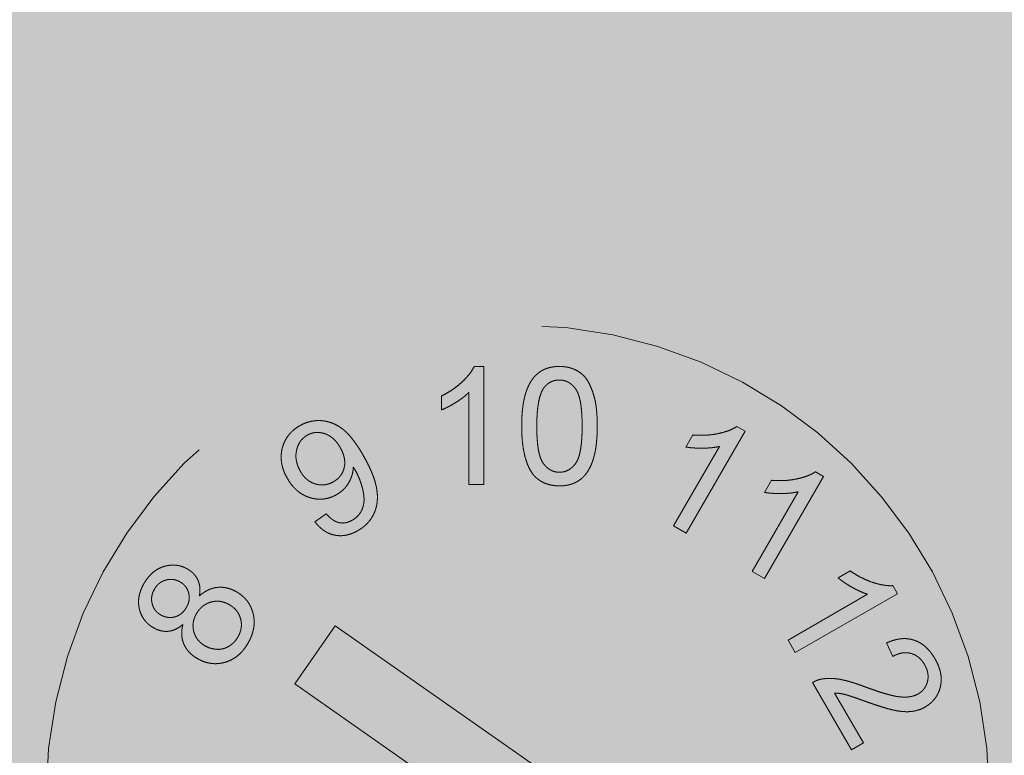
# Model space of a CAD drawing. Extents: x 0 to 1050, y 0 to 1485.
# Drawn here: x 412 to 420, y 706 to 712 of the extents above; entities that cross this region are included whole.
import ezdxf

# ---------------------------------------------------------------- set-up
doc = ezdxf.new("R2010")
doc.units = 0
doc.linetypes.add('VERDECKT', pattern=[9.525, 6.35, -3.175])
doc.layers.get('0').update_dxf_attribs({"linetype": 'CONTINUOUS'})
doc.layers.add('30-VERDECKT-10', color=8, linetype='VERDECKT', lineweight=9)
doc.layers.add('71-SCHRAFFUR-18', color=3, linetype='CONTINUOUS', lineweight=18)

# ---------------------------------------------------------------- blocks, each defined once
blk = doc.blocks.new('Zugstab_4_L177')
at = {"layer": '30-VERDECKT-10'}
for p, q in [((54.2158, 3.65), (54.2983, 3.65)), ((54.2983, 3.65), (54.2983, 2.65)), ((54.1701, 2.65), (54.1701, 3.4292)), ((53.9393, 3.2818), (53.9393, 3.4)), ((56.5132, 3.1019), (56.013, 2.2358)), ((56.4451, 3.1412), (56.5132, 3.1019)), ((56.0114, 2.9665), (56.0705, 3.0689)), ((55.9072, 2.2969), (56.2971, 2.9717)), ((57.1113, 2.7566), (57.1794, 2.7173)), ((56.6776, 2.5819), (56.7367, 2.6843)), ((57.1794, 2.7173), (56.6792, 1.8511)), ((54.2983, 2.65), (54.1701, 2.65)), ((56.5734, 1.9122), (56.9632, 2.5871)), ((52.8648, 2.3325), (52.9612, 2.4007)), ((56.013, 2.2358), (55.9072, 2.2969)), ((56.6792, 1.8511), (56.5734, 1.9122)), ((57.3035, 1.8563), (57.4058, 1.9154)), ((57.7666, 1.7908), (57.8059, 1.7227)), ((56.8786, 1.3283), (57.5535, 1.7181)), ((57.8059, 1.7227), (56.9397, 1.2225)), ((53.0373, 1.4503), (52.6932, 0.9588)), ((55.5767, -0.3278), (53.0373, 1.4503)), ((56.9397, 1.2225), (56.8786, 1.3283)), ((57.766, 1.1897), (57.7145, 1.3049)), ((52.6932, 0.9588), (55.2326, -0.8193)), ((57.4154, 0.3985), (57.0861, 0.9688)), ((57.273, 0.8802), (57.5172, 0.4572)), ((57.5172, 0.4572), (57.4154, 0.3985))]:
    blk.add_line(p, q, dxfattribs=at)
blk.add_circle((54.5855, 0), 4, dxfattribs=at)
for points, knots in [([(53.9393, 3.4), (53.9554, 3.4083), (53.9869, 3.4245), (54.0315, 3.4526), (54.0732, 3.483), (54.1112, 3.5158), (54.1453, 3.5494), (54.174, 3.5832), (54.198, 3.6161), (54.21, 3.639), (54.2158, 3.65)], [0, 0, 0, 0, 0.142657, 0.281169, 0.416977, 0.550852, 0.678364, 0.795032, 0.901998, 1, 1, 1, 1]), ([(54.6188, 3.1432), (54.619, 3.1575), (54.6192, 3.1855), (54.6208, 3.2264), (54.6235, 3.2653), (54.6276, 3.3021), (54.6325, 3.3369), (54.6387, 3.3696), (54.6458, 3.4004), (54.6543, 3.4291), (54.6637, 3.456), (54.6743, 3.4811), (54.6862, 3.5044), (54.6988, 3.5261), (54.7129, 3.5458), (54.7275, 3.5642), (54.7438, 3.5805), (54.761, 3.5951), (54.7793, 3.6081), (54.7988, 3.6192), (54.8193, 3.6291), (54.8413, 3.6365), (54.8642, 3.6425), (54.8882, 3.647), (54.9134, 3.6496), (54.9306, 3.6499), (54.9393, 3.65)], [0, 0, 0, 0, 0.063114, 0.123615, 0.180974, 0.235261, 0.287101, 0.336031, 0.382382, 0.426334, 0.468211, 0.50825, 0.546628, 0.58365, 0.618994, 0.653583, 0.687156, 0.720422, 0.75323, 0.78626, 0.819504, 0.853545, 0.888308, 0.923996, 0.96135, 1, 1, 1, 1]), ([(54.9393, 3.65), (54.9522, 3.6496), (54.9774, 3.6489), (55.0142, 3.6428), (55.049, 3.6325), (55.0815, 3.6185), (55.1114, 3.6008), (55.1381, 3.5792), (55.1613, 3.5541), (55.1807, 3.525), (55.1977, 3.4929), (55.2129, 3.4575), (55.2265, 3.4189), (55.2362, 3.3844), (55.2431, 3.3546), (55.2477, 3.33), (55.2515, 3.3034), (55.2544, 3.275), (55.2568, 3.2448), (55.2586, 3.2127), (55.2596, 3.1786), (55.2598, 3.1552), (55.2599, 3.1432)], [0, 0, 0, 0, 0.0567243, 0.1114372, 0.1643678, 0.2164354, 0.2676415, 0.3173598, 0.3674731, 0.4182104, 0.4714043, 0.5279657, 0.5880611, 0.6521343, 0.6863448, 0.7232637, 0.7626103, 0.8047389, 0.8494303, 0.8967113, 0.9468896, 1, 1, 1, 1]), ([(54.9379, 3.5346), (54.9313, 3.5344), (54.9183, 3.5341), (54.8991, 3.5308), (54.881, 3.5254), (54.8637, 3.5179), (54.8476, 3.508), (54.8321, 3.4963), (54.8179, 3.4821), (54.8093, 3.4715), (54.8049, 3.4661)], [0, 0, 0, 0, 0.127665, 0.251739, 0.372753, 0.492147, 0.61407, 0.737197, 0.865607, 1, 1, 1, 1]), ([(55.1316, 3.1436), (55.1315, 3.1624), (55.1313, 3.1985), (55.1287, 3.2501), (55.1245, 3.2968), (55.1189, 3.3385), (55.1114, 3.3754), (55.1023, 3.4073), (55.0915, 3.4344), (55.0786, 3.4568), (55.0643, 3.4752), (55.0494, 3.4911), (55.0334, 3.5046), (55.0161, 3.5155), (54.9981, 3.5242), (54.9789, 3.5303), (54.9588, 3.534), (54.945, 3.5344), (54.9379, 3.5346)], [0, 0, 0, 0, 0.115629, 0.221541, 0.317048, 0.403151, 0.480181, 0.547649, 0.607036, 0.658652, 0.705723, 0.749804, 0.792587, 0.833874, 0.874768, 0.915223, 0.956881, 1, 1, 1, 1]), ([(54.1701, 3.4292), (54.1627, 3.4221), (54.1474, 3.4073), (54.1214, 3.3864), (54.0925, 3.3652), (54.0609, 3.3448), (54.0287, 3.3255), (53.9976, 3.3083), (53.9681, 3.2936), (53.9487, 3.2856), (53.9393, 3.2818)], [0, 0, 0, 0, 0.11167, 0.232094, 0.362743, 0.502558, 0.641525, 0.771098, 0.890162, 1, 1, 1, 1]), ([(54.8049, 3.4661), (54.8002, 3.4581), (54.7901, 3.4413), (54.7788, 3.4121), (54.7689, 3.3787), (54.7607, 3.3406), (54.7548, 3.2978), (54.7501, 3.2505), (54.7477, 3.1986), (54.7473, 3.1624), (54.747, 3.1436)], [0, 0, 0, 0, 0.083888, 0.177154, 0.282514, 0.3994, 0.529491, 0.672802, 0.829536, 1, 1, 1, 1]), ([(52.7352, 3.1467), (52.7422, 3.1506), (52.7561, 3.1584), (52.7779, 3.1678), (52.7998, 3.176), (52.8222, 3.1821), (52.845, 3.1868), (52.868, 3.1898), (52.8914, 3.191), (52.9151, 3.1906), (52.9389, 3.1884), (52.9624, 3.1844), (52.9855, 3.1785), (53.0085, 3.1713), (53.0307, 3.1614), (53.0528, 3.1502), (53.0746, 3.1372), (53.0962, 3.1222), (53.1176, 3.1047), (53.1392, 3.0845), (53.1608, 3.061), (53.1829, 3.0349), (53.2048, 3.0054), (53.2273, 2.9732), (53.2499, 2.9379), (53.2645, 2.9131), (53.2721, 2.9003)], [0, 0, 0, 0, 0.036045, 0.071441, 0.106215, 0.141019, 0.175556, 0.21029, 0.245077, 0.280722, 0.316514, 0.352063, 0.387583, 0.423479, 0.459698, 0.496666, 0.534674, 0.573391, 0.614272, 0.658558, 0.706025, 0.757256, 0.812004, 0.870742, 0.933382, 1, 1, 1, 1]), ([(52.632, 2.6987), (52.6261, 2.7095), (52.6145, 2.7307), (52.6004, 2.7633), (52.5898, 2.7957), (52.5824, 2.828), (52.5787, 2.86), (52.5779, 2.8918), (52.5809, 2.9234), (52.5868, 2.9546), (52.5961, 2.9848), (52.6078, 3.0135), (52.6223, 3.0404), (52.6398, 3.0652), (52.6593, 3.0888), (52.6823, 3.1098), (52.7073, 3.1298), (52.7258, 3.141), (52.7352, 3.1467)], [0, 0, 0, 0, 0.07158, 0.140123, 0.206325, 0.270022, 0.332216, 0.393593, 0.454814, 0.516514, 0.577822, 0.637905, 0.696645, 0.755256, 0.814235, 0.874412, 0.936103, 1, 1, 1, 1]), ([(53.0785, 2.9636), (53.0741, 2.9709), (53.0655, 2.9852), (53.0509, 3.0049), (53.0358, 3.0228), (53.0197, 3.0386), (53.0025, 3.052), (52.9847, 3.0638), (52.9659, 3.0733), (52.9466, 3.0806), (52.9271, 3.0861), (52.9076, 3.0892), (52.8886, 3.0908), (52.8699, 3.0898), (52.8515, 3.0874), (52.8335, 3.0824), (52.8158, 3.0757), (52.8046, 3.0696), (52.7989, 3.0665)], [0, 0, 0, 0, 0.077221, 0.150315, 0.220661, 0.28782, 0.352875, 0.416728, 0.479361, 0.541763, 0.602863, 0.661362, 0.718619, 0.77457, 0.829823, 0.88523, 0.941935, 1, 1, 1, 1]), ([(54.716, 2.7335), (54.7081, 2.745), (54.6917, 2.7685), (54.6726, 2.8087), (54.6555, 2.853), (54.6421, 2.9022), (54.6316, 2.9559), (54.6241, 3.0142), (54.6198, 3.0772), (54.6192, 3.1207), (54.6188, 3.1432)], [0, 0, 0, 0, 0.097421, 0.200886, 0.311172, 0.429798, 0.55774, 0.694715, 0.84213, 1, 1, 1, 1]), ([(54.747, 3.1436), (54.7472, 3.1244), (54.7474, 3.0875), (54.7499, 3.0349), (54.7543, 2.9875), (54.7601, 2.9452), (54.7678, 2.9082), (54.7774, 2.8763), (54.7882, 2.8494), (54.8016, 2.8276), (54.8163, 2.8099), (54.8314, 2.7946), (54.8474, 2.7816), (54.8641, 2.7708), (54.8818, 2.7626), (54.9003, 2.7567), (54.9196, 2.7533), (54.9327, 2.7528), (54.9393, 2.7526)], [0, 0, 0, 0, 0.1184055, 0.2266543, 0.3240923, 0.4117048, 0.4890259, 0.5569094, 0.6162333, 0.6673493, 0.7135124, 0.7576965, 0.7994925, 0.8399761, 0.8798857, 0.9191487, 0.9592274, 1, 1, 1, 1]), ([(54.9393, 2.7526), (54.946, 2.7528), (54.9591, 2.7533), (54.9784, 2.7567), (54.9968, 2.7629), (55.0145, 2.7711), (55.0313, 2.7816), (55.0472, 2.7946), (55.0625, 2.8099), (55.0771, 2.8278), (55.0904, 2.8497), (55.1014, 2.8766), (55.1109, 2.9085), (55.1185, 2.9456), (55.1244, 2.9878), (55.1287, 3.0351), (55.1313, 3.0876), (55.1315, 3.1244), (55.1316, 3.1436)], [0, 0, 0, 0, 0.040782, 0.08087, 0.120268, 0.160187, 0.20046, 0.242265, 0.286459, 0.332952, 0.384431, 0.443389, 0.511681, 0.58902, 0.676245, 0.773705, 0.881568, 1, 1, 1, 1]), ([(55.2599, 3.1432), (55.2597, 3.129), (55.2595, 3.1012), (55.2579, 3.0606), (55.255, 3.022), (55.2515, 2.9853), (55.2461, 2.9507), (55.2402, 2.9179), (55.233, 2.8872), (55.2246, 2.8586), (55.2151, 2.8318), (55.2048, 2.8066), (55.1933, 2.7832), (55.1803, 2.7617), (55.1665, 2.7418), (55.1517, 2.7234), (55.1356, 2.7069), (55.1183, 2.6923), (55.1, 2.6791), (55.0805, 2.6679), (55.0597, 2.6585), (55.038, 2.6505), (55.0149, 2.6447), (54.9908, 2.6402), (54.9654, 2.6376), (54.9482, 2.6373), (54.9393, 2.6372)], [0, 0, 0, 0, 0.062874, 0.122837, 0.179657, 0.23396, 0.285595, 0.334513, 0.380905, 0.424895, 0.466529, 0.506488, 0.545032, 0.581831, 0.617448, 0.652067, 0.68588, 0.719175, 0.752182, 0.78524, 0.818656, 0.852548, 0.887626, 0.923635, 0.961022, 1, 1, 1, 1]), ([(56.0705, 3.0689), (56.0891, 3.0677), (56.1258, 3.0654), (56.1802, 3.0662), (56.2331, 3.071), (56.2837, 3.0796), (56.3311, 3.0908), (56.3739, 3.1053), (56.4121, 3.1209), (56.4344, 3.1346), (56.4451, 3.1412)], [0, 0, 0, 0, 0.144327, 0.284356, 0.4208, 0.554406, 0.68147, 0.79747, 0.903233, 1, 1, 1, 1]), ([(52.7989, 3.0665), (52.7932, 3.063), (52.7819, 3.056), (52.7667, 3.0433), (52.7527, 3.0296), (52.7407, 3.014), (52.7302, 2.997), (52.7213, 2.9787), (52.7142, 2.9588), (52.7086, 2.9377), (52.705, 2.9158), (52.7036, 2.8936), (52.7043, 2.8712), (52.7077, 2.8487), (52.7131, 2.826), (52.7208, 2.8033), (52.7305, 2.7803), (52.7388, 2.7656), (52.743, 2.758)], [0, 0, 0, 0, 0.057597, 0.113863, 0.16984, 0.225839, 0.282512, 0.340496, 0.400926, 0.46382, 0.527761, 0.590991, 0.654708, 0.71961, 0.786257, 0.854648, 0.92583, 1, 1, 1, 1]), ([(53.0225, 2.6723), (53.0283, 2.6759), (53.0399, 2.6831), (53.0558, 2.6953), (53.0699, 2.7088), (53.0822, 2.7236), (53.0929, 2.7394), (53.1018, 2.7564), (53.1088, 2.7745), (53.1139, 2.7935), (53.1175, 2.8134), (53.1183, 2.8338), (53.1174, 2.8546), (53.1138, 2.8757), (53.1084, 2.8973), (53.1008, 2.9192), (53.0907, 2.9414), (53.0827, 2.9561), (53.0785, 2.9636)], [0, 0, 0, 0, 0.062035, 0.121878, 0.179975, 0.237013, 0.294052, 0.350907, 0.408805, 0.46786, 0.528086, 0.589316, 0.651145, 0.71492, 0.781085, 0.850297, 0.92329, 1, 1, 1, 1]), ([(56.2971, 2.9717), (56.2867, 2.9694), (56.2652, 2.9647), (56.2309, 2.9603), (56.1937, 2.9576), (56.1545, 2.9565), (56.1153, 2.9568), (56.0781, 2.9587), (56.0437, 2.9614), (56.0219, 2.9649), (56.0114, 2.9665)], [0, 0, 0, 0, 0.11037, 0.230691, 0.360071, 0.500302, 0.639781, 0.769641, 0.889346, 1, 1, 1, 1]), ([(53.2721, 2.9003), (53.2797, 2.8867), (53.2945, 2.8604), (53.315, 2.8213), (53.3331, 2.7837), (53.3487, 2.7475), (53.362, 2.7127), (53.3732, 2.6795), (53.3818, 2.6475), (53.3883, 2.617), (53.3924, 2.5875), (53.395, 2.5591), (53.3951, 2.5314), (53.3936, 2.5047), (53.3903, 2.4786), (53.3846, 2.4534), (53.3772, 2.429), (53.3677, 2.4056), (53.3565, 2.3831), (53.3436, 2.3618), (53.3292, 2.3415), (53.3129, 2.3224), (53.2948, 2.3046), (53.2751, 2.2879), (53.2538, 2.2724), (53.2385, 2.2631), (53.2308, 2.2584)], [0, 0, 0, 0, 0.063991, 0.124604, 0.182013, 0.236298, 0.287297, 0.335463, 0.38083, 0.423613, 0.46424, 0.50349, 0.541225, 0.578199, 0.614037, 0.649587, 0.684438, 0.719166, 0.753656, 0.78776, 0.821923, 0.856309, 0.891172, 0.926544, 0.96263, 1, 1, 1, 1]), ([(52.743, 2.758), (52.747, 2.7514), (52.7549, 2.7384), (52.7684, 2.7206), (52.7828, 2.7046), (52.7981, 2.6904), (52.8146, 2.678), (52.8322, 2.6679), (52.8505, 2.659), (52.8699, 2.6526), (52.8895, 2.648), (52.9092, 2.6453), (52.9287, 2.6447), (52.9479, 2.6461), (52.967, 2.6496), (52.9858, 2.6549), (53.0044, 2.6627), (53.0164, 2.6691), (53.0225, 2.6723)], [0, 0, 0, 0, 0.070994, 0.139193, 0.204219, 0.268339, 0.330907, 0.392645, 0.454261, 0.516987, 0.579209, 0.639123, 0.698535, 0.757462, 0.815942, 0.875816, 0.936754, 1, 1, 1, 1]), ([(53.1909, 2.7963), (53.1901, 2.7849), (53.1885, 2.7621), (53.1803, 2.7284), (53.1682, 2.6955), (53.1521, 2.6637), (53.1322, 2.6339), (53.1085, 2.607), (53.0813, 2.5833), (53.061, 2.5704), (53.0507, 2.5639)], [0, 0, 0, 0, 0.120975, 0.242406, 0.365395, 0.492379, 0.619442, 0.744871, 0.871366, 1, 1, 1, 1]), ([(53.1831, 2.3468), (53.1909, 2.3516), (53.206, 2.361), (53.226, 2.3781), (53.2426, 2.3974), (53.2561, 2.4184), (53.2667, 2.4407), (53.2745, 2.464), (53.2795, 2.4883), (53.282, 2.5138), (53.2814, 2.541), (53.2781, 2.5707), (53.2717, 2.6029), (53.2628, 2.6374), (53.2516, 2.6729), (53.238, 2.708), (53.2224, 2.7424), (53.2101, 2.7644), (53.2039, 2.7755)], [0, 0, 0, 0, 0.057108, 0.111715, 0.164234, 0.216008, 0.267484, 0.3187, 0.369998, 0.422551, 0.478636, 0.540518, 0.609134, 0.684753, 0.76337, 0.842332, 0.920608, 1, 1, 1, 1]), ([(53.2039, 2.7755), (53.2022, 2.7784), (53.1979, 2.7854), (53.1935, 2.7923), (53.1909, 2.7963)], [0, 0, 0, 0, 0.42092, 1, 1, 1, 1]), ([(56.7367, 2.6843), (56.7553, 2.6831), (56.792, 2.6808), (56.8464, 2.6816), (56.8993, 2.6863), (56.9499, 2.695), (56.9973, 2.7062), (57.0401, 2.7206), (57.0783, 2.7363), (57.1006, 2.75), (57.1113, 2.7566)], [0, 0, 0, 0, 0.1443275, 0.2843557, 0.4207999, 0.5544064, 0.6814704, 0.7974702, 0.9032327, 1, 1, 1, 1]), ([(53.0507, 2.5639), (53.0418, 2.559), (53.0243, 2.5495), (52.9967, 2.5387), (52.9689, 2.5305), (52.9406, 2.5258), (52.912, 2.5237), (52.883, 2.5251), (52.8537, 2.529), (52.8243, 2.5362), (52.7954, 2.5464), (52.7676, 2.5595), (52.7412, 2.5753), (52.7164, 2.5944), (52.693, 2.6162), (52.671, 2.641), (52.6502, 2.6684), (52.6382, 2.6885), (52.632, 2.6987)], [0, 0, 0, 0, 0.061856, 0.121377, 0.180212, 0.23799, 0.295893, 0.354518, 0.414057, 0.476013, 0.538536, 0.600584, 0.66281, 0.725779, 0.790823, 0.85737, 0.927089, 1, 1, 1, 1]), ([(54.9393, 2.6372), (54.9278, 2.6375), (54.9052, 2.6382), (54.8723, 2.6425), (54.8414, 2.6502), (54.8123, 2.6605), (54.7852, 2.6743), (54.7601, 2.6911), (54.7365, 2.7105), (54.7229, 2.7258), (54.716, 2.7335)], [0, 0, 0, 0, 0.137903, 0.268873, 0.395178, 0.517089, 0.636743, 0.756222, 0.876628, 1, 1, 1, 1]), ([(56.9632, 2.5871), (56.9529, 2.5848), (56.9313, 2.58), (56.8971, 2.5757), (56.8598, 2.5729), (56.8207, 2.5718), (56.7814, 2.5722), (56.7442, 2.5741), (56.7098, 2.5768), (56.688, 2.5802), (56.6776, 2.5819)], [0, 0, 0, 0, 0.11037, 0.230691, 0.360071, 0.500302, 0.639781, 0.769641, 0.889346, 1, 1, 1, 1]), ([(52.9612, 2.4007), (52.9656, 2.3955), (52.9743, 2.3856), (52.988, 2.3719), (53.0016, 2.3598), (53.0155, 2.3496), (53.0291, 2.3408), (53.043, 2.3339), (53.0567, 2.3283), (53.0751, 2.3236), (53.0986, 2.3212), (53.1271, 2.3239), (53.1558, 2.3323), (53.1738, 2.3418), (53.1831, 2.3468)], [0, 0, 0, 0, 0.080875, 0.15714, 0.229058, 0.297103, 0.360908, 0.422265, 0.480288, 0.53684, 0.647631, 0.758345, 0.874796, 1, 1, 1, 1]), ([(53.2308, 2.2584), (53.2224, 2.2538), (53.2061, 2.2448), (53.181, 2.2337), (53.1559, 2.2254), (53.1311, 2.2189), (53.1063, 2.2155), (53.0817, 2.2139), (53.0572, 2.2152), (53.033, 2.2188), (53.0092, 2.2248), (52.9861, 2.233), (52.9639, 2.2439), (52.9424, 2.257), (52.9216, 2.2723), (52.9018, 2.2901), (52.8824, 2.3101), (52.8707, 2.325), (52.8648, 2.3325)], [0, 0, 0, 0, 0.0691113, 0.1352486, 0.1991108, 0.2605414, 0.3207438, 0.380408, 0.4390793, 0.4983234, 0.5577572, 0.6164285, 0.6762086, 0.7368399, 0.7988311, 0.8629792, 0.9301125, 1, 1, 1, 1]), ([(51.4156, 1.8101), (51.4212, 1.8192), (51.4319, 1.837), (51.4504, 1.8614), (51.4698, 1.8833), (51.4904, 1.9029), (51.5126, 1.9196), (51.536, 1.9337), (51.5605, 1.9454), (51.5861, 1.9544), (51.6122, 1.9607), (51.6381, 1.9647), (51.6637, 1.9655), (51.689, 1.9643), (51.7139, 1.9597), (51.7385, 1.953), (51.7626, 1.9433), (51.778, 1.9349), (51.7858, 1.9307)], [0, 0, 0, 0, 0.073362, 0.142984, 0.210083, 0.275146, 0.338515, 0.400819, 0.462939, 0.525332, 0.587345, 0.647307, 0.705754, 0.763327, 0.82124, 0.879481, 0.938915, 1, 1, 1, 1]), ([(51.7858, 1.9307), (51.7953, 1.9247), (51.8139, 1.9129), (51.8379, 1.8911), (51.8575, 1.8664), (51.8729, 1.839), (51.8835, 1.8087), (51.8896, 1.7759), (51.8902, 1.7404), (51.8872, 1.7163), (51.8856, 1.7038)], [0, 0, 0, 0, 0.126579, 0.247803, 0.364317, 0.481839, 0.601135, 0.725417, 0.857461, 1, 1, 1, 1]), ([(51.7223, 1.8221), (51.7175, 1.8248), (51.708, 1.83), (51.6931, 1.836), (51.6781, 1.8404), (51.6629, 1.8433), (51.6476, 1.8444), (51.6321, 1.8443), (51.6164, 1.8422), (51.6009, 1.8386), (51.5857, 1.8337), (51.5713, 1.8272), (51.5576, 1.8197), (51.545, 1.8104), (51.5332, 1.8001), (51.5223, 1.7883), (51.5123, 1.7753), (51.5065, 1.7658), (51.5036, 1.761)], [0, 0, 0, 0, 0.065017, 0.1281, 0.189848, 0.250122, 0.31035, 0.371187, 0.433312, 0.496553, 0.55976, 0.622006, 0.683546, 0.744069, 0.806199, 0.868805, 0.933592, 1, 1, 1, 1]), ([(57.5535, 1.7181), (57.5434, 1.7213), (57.5223, 1.7279), (57.4907, 1.7415), (57.4568, 1.7572), (57.4225, 1.7761), (57.3887, 1.7958), (57.3574, 1.8162), (57.329, 1.8358), (57.3117, 1.8497), (57.3035, 1.8563)], [0, 0, 0, 0, 0.110283, 0.230359, 0.359846, 0.499346, 0.639424, 0.769046, 0.889213, 1, 1, 1, 1]), ([(57.4058, 1.9154), (57.4213, 1.9051), (57.4519, 1.8847), (57.4996, 1.8587), (57.5477, 1.8361), (57.5959, 1.8182), (57.6427, 1.8044), (57.6868, 1.7951), (57.7278, 1.7899), (57.754, 1.7905), (57.7666, 1.7908)], [0, 0, 0, 0, 0.143841, 0.28416, 0.420268, 0.554291, 0.681288, 0.797376, 0.902897, 1, 1, 1, 1]), ([(51.495, 1.4339), (51.4874, 1.4386), (51.4725, 1.4477), (51.4522, 1.464), (51.4337, 1.4814), (51.4178, 1.5007), (51.4038, 1.5215), (51.3922, 1.5438), (51.3827, 1.5677), (51.3753, 1.5929), (51.3705, 1.6192), (51.3686, 1.6459), (51.369, 1.6729), (51.3728, 1.7001), (51.3792, 1.7274), (51.3886, 1.7549), (51.4006, 1.7828), (51.4106, 1.8008), (51.4156, 1.8101)], [0, 0, 0, 0, 0.061894, 0.121788, 0.180312, 0.238402, 0.296032, 0.354251, 0.413294, 0.474785, 0.536695, 0.598695, 0.661001, 0.724312, 0.789258, 0.856437, 0.926388, 1, 1, 1, 1]), ([(51.5036, 1.761), (51.4984, 1.7511), (51.4883, 1.7317), (51.4801, 1.7003), (51.4785, 1.6689), (51.4823, 1.643), (51.4886, 1.6231), (51.494, 1.6088), (51.5011, 1.5956), (51.5093, 1.5833), (51.5186, 1.5719), (51.5293, 1.5618), (51.5411, 1.5523), (51.5497, 1.547), (51.5541, 1.5443)], [0, 0, 0, 0, 0.135893, 0.263667, 0.388262, 0.514869, 0.578252, 0.639917, 0.700278, 0.758541, 0.818232, 0.877661, 0.937472, 1, 1, 1, 1]), ([(51.7748, 1.606), (51.78, 1.616), (51.7901, 1.6354), (51.7983, 1.6667), (51.8, 1.6979), (51.7958, 1.7235), (51.7897, 1.7432), (51.7839, 1.7573), (51.7769, 1.7706), (51.7684, 1.7828), (51.7588, 1.7941), (51.7478, 1.8043), (51.7358, 1.8139), (51.7269, 1.8194), (51.7223, 1.8221)], [0, 0, 0, 0, 0.13634, 0.26307, 0.386602, 0.511474, 0.573955, 0.635048, 0.695283, 0.754998, 0.814467, 0.874356, 0.93581, 1, 1, 1, 1]), ([(51.8856, 1.7038), (51.8915, 1.7089), (51.9032, 1.7191), (51.9217, 1.7325), (51.9404, 1.7442), (51.9594, 1.7542), (51.9788, 1.7623), (51.9984, 1.7687), (52.0183, 1.7736), (52.0386, 1.7763), (52.059, 1.7775), (52.0794, 1.7772), (52.0998, 1.775), (52.1201, 1.7709), (52.1403, 1.7652), (52.1605, 1.7581), (52.1806, 1.749), (52.1937, 1.7418), (52.2003, 1.7382)], [0, 0, 0, 0, 0.069205, 0.136068, 0.20046, 0.26353, 0.324629, 0.385195, 0.445042, 0.504946, 0.564974, 0.624322, 0.684594, 0.745083, 0.806092, 0.869086, 0.933509, 1, 1, 1, 1]), ([(52.2003, 1.7382), (52.2092, 1.7328), (52.2269, 1.7221), (52.2507, 1.7031), (52.2721, 1.6825), (52.2913, 1.6603), (52.3075, 1.6358), (52.3215, 1.6098), (52.3326, 1.5819), (52.3414, 1.5525), (52.3475, 1.5222), (52.3501, 1.4914), (52.3495, 1.4604), (52.3456, 1.4292), (52.3385, 1.3978), (52.3282, 1.3662), (52.3146, 1.3344), (52.3032, 1.3138), (52.2975, 1.3033)], [0, 0, 0, 0, 0.062786, 0.12364, 0.182671, 0.2413, 0.299731, 0.358437, 0.418573, 0.480148, 0.54232, 0.603938, 0.665748, 0.728413, 0.79257, 0.858813, 0.927839, 1, 1, 1, 1]), ([(51.5541, 1.5443), (51.5591, 1.5415), (51.569, 1.5361), (51.5844, 1.5297), (51.5998, 1.5251), (51.6152, 1.5217), (51.6306, 1.5205), (51.646, 1.5203), (51.6614, 1.5223), (51.6768, 1.5256), (51.6917, 1.5306), (51.706, 1.537), (51.7196, 1.5449), (51.7323, 1.5543), (51.7443, 1.565), (51.7553, 1.5774), (51.7658, 1.5909), (51.7718, 1.6009), (51.7748, 1.606)], [0, 0, 0, 0, 0.066812, 0.131681, 0.193452, 0.254633, 0.314007, 0.373909, 0.433445, 0.494789, 0.556291, 0.616875, 0.677185, 0.738956, 0.800654, 0.86455, 0.931145, 1, 1, 1, 1]), ([(52.1392, 1.6292), (52.1329, 1.6327), (52.1204, 1.6394), (52.101, 1.6475), (52.0815, 1.6533), (52.062, 1.6572), (52.0424, 1.6591), (52.0227, 1.6586), (52.0028, 1.6562), (51.9831, 1.6518), (51.9639, 1.6454), (51.9456, 1.6374), (51.9285, 1.6275), (51.9123, 1.6161), (51.8975, 1.6027), (51.8836, 1.5879), (51.871, 1.5711), (51.8635, 1.559), (51.8598, 1.5529)], [0, 0, 0, 0, 0.066886, 0.131151, 0.193713, 0.254791, 0.314989, 0.375559, 0.437183, 0.499851, 0.562382, 0.623806, 0.684434, 0.745133, 0.806405, 0.868927, 0.933317, 1, 1, 1, 1]), ([(52.2113, 1.3546), (52.2148, 1.3609), (52.2216, 1.3731), (52.2293, 1.3924), (52.2355, 1.4115), (52.2392, 1.4307), (52.2413, 1.45), (52.2414, 1.4694), (52.239, 1.4888), (52.2351, 1.5081), (52.2291, 1.5269), (52.2214, 1.5448), (52.2123, 1.5618), (52.2009, 1.5774), (52.188, 1.5921), (52.1735, 1.6058), (52.1572, 1.6183), (52.1453, 1.6255), (52.1392, 1.6292)], [0, 0, 0, 0, 0.06762, 0.132304, 0.195055, 0.256696, 0.316864, 0.377962, 0.438826, 0.501209, 0.563359, 0.624314, 0.684637, 0.745119, 0.806268, 0.868648, 0.932898, 1, 1, 1, 1]), ([(51.8598, 1.5529), (51.8564, 1.5468), (51.8497, 1.5347), (51.8419, 1.5157), (51.836, 1.4967), (51.8322, 1.4775), (51.8303, 1.4583), (51.8309, 1.4391), (51.833, 1.4197), (51.8372, 1.4004), (51.8432, 1.3816), (51.851, 1.3638), (51.8605, 1.347), (51.8715, 1.3313), (51.8845, 1.3168), (51.899, 1.3034), (51.915, 1.2908), (51.9267, 1.2837), (51.9327, 1.2801)], [0, 0, 0, 0, 0.0666454, 0.1311671, 0.1941408, 0.2555635, 0.3160631, 0.3769403, 0.4382025, 0.5011251, 0.5636826, 0.6252883, 0.6857613, 0.7462709, 0.8073458, 0.8697005, 0.9338693, 1, 1, 1, 1]), ([(51.7458, 1.4618), (51.7356, 1.4537), (51.716, 1.4382), (51.6842, 1.4209), (51.6526, 1.4086), (51.6206, 1.4027), (51.5888, 1.4027), (51.557, 1.4075), (51.5253, 1.4178), (51.5052, 1.4285), (51.495, 1.4339)], [0, 0, 0, 0, 0.143598, 0.275179, 0.399068, 0.517, 0.632973, 0.74956, 0.871496, 1, 1, 1, 1]), ([(51.8692, 1.1717), (51.8624, 1.1758), (51.8491, 1.1839), (51.8303, 1.1972), (51.8132, 1.2113), (51.7981, 1.2267), (51.784, 1.2425), (51.7721, 1.2595), (51.7613, 1.277), (51.7526, 1.2956), (51.7452, 1.3146), (51.7401, 1.3343), (51.7364, 1.3545), (51.7347, 1.3751), (51.7347, 1.3962), (51.7365, 1.4177), (51.7401, 1.4397), (51.7439, 1.4543), (51.7458, 1.4618)], [0, 0, 0, 0, 0.069605, 0.136288, 0.201048, 0.263896, 0.325229, 0.38559, 0.445658, 0.505289, 0.564694, 0.62398, 0.683393, 0.74385, 0.805247, 0.868035, 0.932634, 1, 1, 1, 1]), ([(51.9327, 1.2801), (51.9403, 1.276), (51.9557, 1.2678), (51.9804, 1.2592), (52.0062, 1.2533), (52.0328, 1.2503), (52.0598, 1.2504), (52.0861, 1.2553), (52.1116, 1.2637), (52.1358, 1.2762), (52.1583, 1.292), (52.1787, 1.3103), (52.1966, 1.3312), (52.2064, 1.3467), (52.2113, 1.3546)], [0, 0, 0, 0, 0.080566, 0.161716, 0.24264, 0.326402, 0.410274, 0.492285, 0.574791, 0.65925, 0.7449, 0.829352, 0.913509, 1, 1, 1, 1]), ([(57.7145, 1.3049), (57.725, 1.3095), (57.7455, 1.3184), (57.7766, 1.3289), (57.807, 1.3361), (57.8368, 1.3406), (57.8659, 1.3421), (57.8943, 1.3404), (57.922, 1.3361), (57.9489, 1.3284), (57.9749, 1.318), (58, 1.3049), (58.0237, 1.2889), (58.0465, 1.2704), (58.068, 1.2489), (58.0886, 1.2248), (58.1081, 1.1982), (58.1197, 1.1788), (58.1256, 1.1689)], [0, 0, 0, 0, 0.070815, 0.138428, 0.202626, 0.264506, 0.324542, 0.382948, 0.440332, 0.497935, 0.55584, 0.61374, 0.672467, 0.73273, 0.795603, 0.860422, 0.9285, 1, 1, 1, 1]), ([(52.2975, 1.3033), (52.2912, 1.2931), (52.279, 1.273), (52.2583, 1.2453), (52.2361, 1.2204), (52.2125, 1.1985), (52.1873, 1.1795), (52.1607, 1.1636), (52.1325, 1.1506), (52.1032, 1.1403), (52.0732, 1.1334), (52.0433, 1.1293), (52.0135, 1.1285), (51.984, 1.131), (51.9547, 1.1364), (51.9257, 1.1448), (51.897, 1.1565), (51.8786, 1.1666), (51.8692, 1.1717)], [0, 0, 0, 0, 0.071661, 0.140302, 0.206078, 0.27011, 0.332453, 0.393773, 0.4553, 0.517322, 0.57872, 0.638645, 0.697661, 0.756055, 0.815239, 0.87503, 0.936172, 1, 1, 1, 1]), ([(58.0366, 1.1204), (58.0329, 1.1266), (58.0257, 1.1386), (58.0132, 1.1551), (57.9997, 1.1697), (57.9858, 1.1829), (57.9705, 1.194), (57.9545, 1.2035), (57.9375, 1.2108), (57.9199, 1.2167), (57.9017, 1.2205), (57.8831, 1.2223), (57.8642, 1.2221), (57.845, 1.2199), (57.8256, 1.2154), (57.8058, 1.2089), (57.7857, 1.2006), (57.7727, 1.1934), (57.766, 1.1897)], [0, 0, 0, 0, 0.06817, 0.133435, 0.196341, 0.256986, 0.316031, 0.374937, 0.43321, 0.492033, 0.551051, 0.609738, 0.669418, 0.730133, 0.793279, 0.858728, 0.927587, 1, 1, 1, 1]), ([(57.9809, 0.8718), (57.986, 0.8749), (57.996, 0.8811), (58.0097, 0.8918), (58.0219, 0.9036), (58.0329, 0.9164), (58.0421, 0.9304), (58.05, 0.9453), (58.0564, 0.9613), (58.0613, 0.9781), (58.0648, 0.9956), (58.0665, 1.0132), (58.0659, 1.031), (58.064, 1.0489), (58.0599, 1.0668), (58.054, 1.0848), (58.0462, 1.1027), (58.0399, 1.1145), (58.0366, 1.1204)], [0, 0, 0, 0, 0.062562, 0.123135, 0.18276, 0.241593, 0.299857, 0.358628, 0.418513, 0.480762, 0.543043, 0.605126, 0.66697, 0.729894, 0.793983, 0.859749, 0.928664, 1, 1, 1, 1]), ([(58.1256, 1.1689), (58.1312, 1.1587), (58.1422, 1.1388), (58.1555, 1.1081), (58.1657, 1.0779), (58.1731, 1.0481), (58.1771, 1.0186), (58.1782, 0.9894), (58.176, 0.9607), (58.1707, 0.9325), (58.163, 0.9054), (58.1527, 0.8798), (58.14, 0.8558), (58.125, 0.8335), (58.1076, 0.8129), (58.0878, 0.794), (58.0657, 0.7767), (58.0496, 0.7667), (58.0414, 0.7616)], [0, 0, 0, 0, 0.074852, 0.145946, 0.214324, 0.279671, 0.343319, 0.405136, 0.466668, 0.52818, 0.588879, 0.647594, 0.705362, 0.762835, 0.820074, 0.878333, 0.938237, 1, 1, 1, 1]), ([(57.1668, 0.9988), (57.1789, 1.0005), (57.2036, 1.0038), (57.2417, 1.0043), (57.2814, 1.002), (57.3155, 0.9969), (57.344, 0.9909), (57.3671, 0.9858), (57.3915, 0.9794), (57.4172, 0.9719), (57.4442, 0.9635), (57.4725, 0.9541), (57.5021, 0.9434), (57.5223, 0.9359), (57.5326, 0.9321)], [0, 0, 0, 0, 0.097044, 0.198257, 0.30337, 0.41424, 0.47294, 0.535733, 0.602906, 0.673867, 0.749165, 0.828321, 0.912045, 1, 1, 1, 1]), ([(57.0861, 0.9688), (57.0925, 0.9724), (57.105, 0.9797), (57.125, 0.9883), (57.1456, 0.9949), (57.1597, 0.9975), (57.1668, 0.9988)], [0, 0, 0, 0, 0.253397, 0.502811, 0.749837, 1, 1, 1, 1]), ([(57.5326, 0.9321), (57.5484, 0.9263), (57.579, 0.915), (57.6233, 0.8993), (57.6647, 0.8859), (57.7028, 0.8742), (57.7378, 0.8648), (57.7696, 0.857), (57.7983, 0.8513), (57.8243, 0.8476), (57.8481, 0.8459), (57.8704, 0.845), (57.8916, 0.8462), (57.9118, 0.8482), (57.9307, 0.8522), (57.9486, 0.857), (57.9653, 0.8637), (57.9758, 0.8691), (57.9809, 0.8718)], [0, 0, 0, 0, 0.108696, 0.210003, 0.303267, 0.389208, 0.466807, 0.53719, 0.599927, 0.655578, 0.7061, 0.753907, 0.799595, 0.842908, 0.884198, 0.923999, 0.962454, 1, 1, 1, 1]), ([(57.5354, 0.8091), (57.5246, 0.813), (57.504, 0.8203), (57.4745, 0.8311), (57.4479, 0.8403), (57.424, 0.8483), (57.403, 0.8551), (57.3848, 0.861), (57.3694, 0.8654), (57.3461, 0.8714), (57.3144, 0.8779), (57.2865, 0.8795), (57.273, 0.8802)], [0, 0, 0, 0, 0.12623, 0.240865, 0.344104, 0.436203, 0.517168, 0.587234, 0.645981, 0.692955, 0.85208, 1, 1, 1, 1]), ([(58.0414, 0.7616), (58.0327, 0.7569), (58.0153, 0.7473), (57.9871, 0.737), (57.9579, 0.7286), (57.927, 0.7234), (57.8941, 0.7212), (57.8588, 0.7222), (57.8208, 0.7261), (57.7873, 0.7319), (57.7584, 0.7385), (57.7338, 0.7449), (57.7066, 0.752), (57.6772, 0.7614), (57.6451, 0.7711), (57.6108, 0.7828), (57.5738, 0.7952), (57.5485, 0.8044), (57.5354, 0.8091)], [0, 0, 0, 0, 0.056625, 0.113356, 0.171187, 0.229994, 0.291915, 0.35905, 0.431489, 0.509669, 0.55306, 0.601063, 0.654812, 0.713438, 0.777364, 0.846103, 0.920631, 1, 1, 1, 1])]:
    blk.add_open_spline(points, degree=3, knots=knots, dxfattribs=at)
blk = doc.blocks.new('DO Universalmontageplatte UMP-ALU-TQ')
at = {"layer": '71-SCHRAFFUR-18'}
h = blk.add_hatch(color=252, dxfattribs=at)
edge = h.paths.add_edge_path()
edge.add_line((-170, 69), (-200, 69))
edge.add_line((-200, 69), (-200, 65))
edge.add_line((-200, 65), (-192.9985, 64.7555))
edge.add_arc((-192, 64.7), 1, 90, 176.8184, ccw=False)
edge.add_line((-192, 65.7), (-186, 65.7))
edge.add_line((-186, 65.7), (-186, 63.7))
edge.add_line((-186, 63.7), (-190.7, 63.7))
edge.add_arc((-190.7, 63.4), 0.3, 90, 180)
edge.add_line((-191, 63.4), (-191, 60.5))
edge.add_line((-191, 60.5), (-172, 60.5))
edge.add_line((-172, 60.5), (-172, 63.4))
edge.add_arc((-172.3, 63.4), 0.3, 360, 450)
edge.add_line((-172.3, 63.7), (-177, 63.7))
edge.add_line((-177, 63.7), (-177, 65.7))
edge.add_line((-177, 65.7), (-171, 65.7))
edge.add_arc((-171, 64.7), 1, 0, 90, ccw=False)
edge.add_line((-170, 64.7), (-170, 69))
edge = h.paths.add_edge_path()
edge.add_line((-10, 42), (0, 42))
edge.add_line((0, 42), (0, 45))
edge.add_line((0, 45), (-170.0461, 45))
edge.add_arc((-171, 45.3), 1, 270, 342.5424, ccw=False)
edge.add_line((-171, 44.3), (-172, 44.3))
edge.add_line((-172, 44.3), (-172, 49.5))
edge.add_line((-172, 49.5), (-191, 49.5))
edge.add_line((-191, 49.5), (-191, 44.3))
edge.add_line((-191, 44.3), (-192, 44.3))
edge.add_arc((-192, 45.3), 1, 180, 270, ccw=False)
edge.add_line((-193, 45.3), (-200, 45))
edge.add_line((-200, 45), (-200, -45))
edge.add_line((-200, -45), (-193, -45.3))
edge.add_arc((-192, -45.3), 1, 90, 180, ccw=False)
edge.add_line((-192, -44.3), (-191, -44.3))
edge.add_line((-191, -44.3), (-191, -49.5))
edge.add_line((-191, -49.5), (-172, -49.5))
edge.add_line((-172, -49.5), (-172, -44.3))
edge.add_line((-172, -44.3), (-171, -44.3))
edge.add_arc((-171, -45.3), 1, 17.4576, 90, ccw=False)
edge.add_line((-170.0461, -45), (0, -45))
edge.add_line((0, -45), (0, -42))
edge.add_line((0, -42), (-10, -42))
edge.add_line((-10, -42), (-10, 42))
h.paths.add_polyline_path([(-27, 42), (-15, 42), (-15, -42), (-27, -42)], flags=16)
edge = h.paths.add_edge_path()
edge.add_line((-177, -63.7), (-172.3, -63.7))
edge.add_arc((-172.3, -63.4), 0.3, 270, 360)
edge.add_line((-172, -63.4), (-172, -60.5))
edge.add_line((-172, -60.5), (-191, -60.5))
edge.add_line((-191, -60.5), (-191, -63.4))
edge.add_arc((-190.7, -63.4), 0.3, 180, 270)
edge.add_line((-190.7, -63.7), (-186, -63.7))
edge.add_line((-186, -63.7), (-186, -65.7))
edge.add_line((-186, -65.7), (-192, -65.7))
edge.add_arc((-192, -64.7), 1, 183.1816, 270, ccw=False)
edge.add_line((-192.9985, -64.7555), (-200, -65))
edge.add_line((-200, -65), (-200, -69))
edge.add_line((-200, -69), (-170, -69))
edge.add_line((-170, -69), (-170, -64.7))
edge.add_arc((-171, -64.7), 1, -90, 0, ccw=False)
edge.add_line((-171, -65.7), (-177, -65.7))
edge.add_line((-177, -65.7), (-177, -63.7))
blk.add_blockref('Zugstab_4_L177', (-198.6, -24.5))

msp = doc.modelspace()

# ---------------------------------------------------------------- block references
msp.add_blockref('DO Universalmontageplatte UMP-ALU-TQ', (560, 730.185))

doc.saveas('drawing.dxf')
